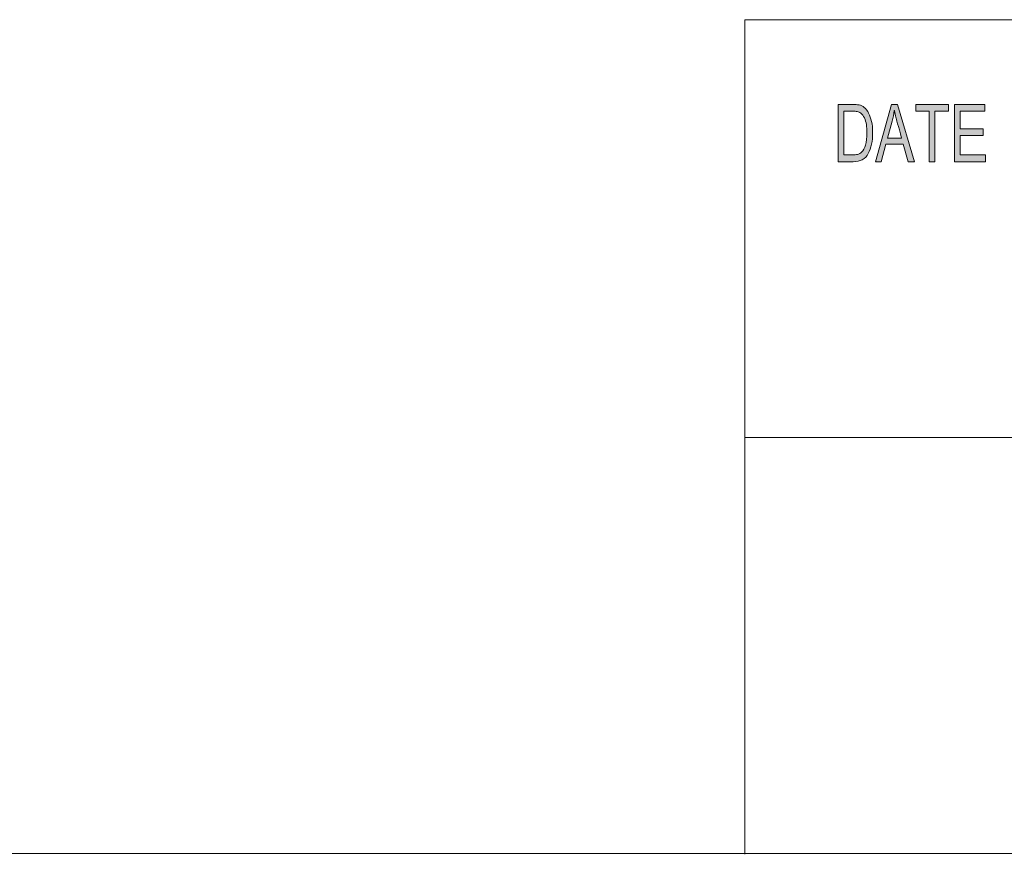
# Model space of a CAD drawing. Units: inches. Extents: x 0.5 to 16.1, y 0.5 to 11.2.
# Drawn here: x 7.5 to 9.2, y 0.5 to 1.9 of the extents above; entities that cross this region are included whole.
import ezdxf

# ---------------------------------------------------------------- set-up
doc = ezdxf.new("R2010")
doc.units = ezdxf.units.IN
doc.header["$MEASUREMENT"] = 0
doc.layers.add('Layer 1', color=7, linetype='Continuous', lineweight=0)

# ---------------------------------------------------------------- blocks, each defined once
blk = doc.blocks.new('Block_2')
at = {"layer": 'Layer 1', "true_color": 0x000000, "transparency": 33554687}
h = blk.add_hatch(color=18, dxfattribs=at)
h.dxf.hatch_style = 2
edge = h.paths.add_edge_path()
edge.add_spline(control_points=[(9.1952, 1.6636), (9.1952, 1.6636), (9.1416, 1.6636), (9.1416, 1.6636), (9.1416, 1.6636), (9.1416, 1.7623), (9.1416, 1.7623), (9.1416, 1.7623), (9.1936, 1.7623), (9.1936, 1.7623), (9.1936, 1.7623), (9.1936, 1.7506), (9.1936, 1.7506), (9.1936, 1.7506), (9.1511, 1.7506), (9.1511, 1.7506), (9.1511, 1.7506), (9.1511, 1.7204), (9.1511, 1.7204), (9.1511, 1.7204), (9.1908, 1.7204), (9.1908, 1.7204), (9.1908, 1.7204), (9.1908, 1.7087), (9.1908, 1.7087), (9.1908, 1.7087), (9.1511, 1.7087), (9.1511, 1.7087), (9.1511, 1.7087), (9.1511, 1.6754), (9.1511, 1.6754), (9.1511, 1.6754), (9.1952, 1.6754), (9.1952, 1.6754), (9.1952, 1.6754), (9.1952, 1.6636), (9.1952, 1.6636)], knot_values=[0, 0, 0, 0, 1, 1, 1, 2, 2, 2, 3, 3, 3, 4, 4, 4, 5, 5, 5, 6, 6, 6, 7, 7, 7, 8, 8, 8, 9, 9, 9, 10, 10, 10, 11, 11, 11, 12, 12, 12, 12], degree=3, periodic=0)
edge = h.paths.add_edge_path()
edge.add_spline(control_points=[(9.1315, 1.7506), (9.1315, 1.7506), (9.1077, 1.7506), (9.1077, 1.7506), (9.1077, 1.7506), (9.1077, 1.6636), (9.1077, 1.6636), (9.1077, 1.6636), (9.0982, 1.6636), (9.0982, 1.6636), (9.0982, 1.6636), (9.0982, 1.7506), (9.0982, 1.7506), (9.0982, 1.7506), (9.0747, 1.7506), (9.0747, 1.7506), (9.0747, 1.7506), (9.0747, 1.7623), (9.0747, 1.7623), (9.0747, 1.7623), (9.1315, 1.7623), (9.1315, 1.7623), (9.1315, 1.7623), (9.1315, 1.7506), (9.1315, 1.7506)], knot_values=[0, 0, 0, 0, 1, 1, 1, 2, 2, 2, 3, 3, 3, 4, 4, 4, 5, 5, 5, 6, 6, 6, 7, 7, 7, 8, 8, 8, 8], degree=3, periodic=0)
edge = h.paths.add_edge_path()
edge.add_spline(control_points=[(9.0505, 1.704), (9.0447, 1.7254), (9.0413, 1.7375), (9.0406, 1.7404), (9.0398, 1.7433), (9.039, 1.7472), (9.0381, 1.752), (9.0381, 1.752), (9.0379, 1.752), (9.0379, 1.752), (9.0369, 1.7454), (9.0357, 1.7392), (9.0342, 1.7336), (9.0342, 1.7336), (9.0262, 1.704), (9.0262, 1.704), (9.0262, 1.704), (9.0505, 1.704), (9.0505, 1.704)], knot_values=[0, 0, 0, 0, 1, 1, 1, 2, 2, 2, 3, 3, 3, 4, 4, 4, 5, 5, 5, 6, 6, 6, 6], degree=3, periodic=0)
edge = h.paths.add_edge_path()
edge.add_spline(control_points=[(9.0726, 1.6636), (9.0726, 1.6636), (9.0618, 1.6636), (9.0618, 1.6636), (9.0618, 1.6636), (9.0534, 1.6937), (9.0534, 1.6937), (9.0534, 1.6937), (9.0235, 1.6937), (9.0235, 1.6937), (9.0235, 1.6937), (9.0155, 1.6636), (9.0155, 1.6636), (9.0155, 1.6636), (9.0055, 1.6636), (9.0055, 1.6636), (9.0055, 1.6636), (9.0331, 1.7623), (9.0331, 1.7623), (9.0331, 1.7623), (9.0433, 1.7623), (9.0433, 1.7623), (9.0433, 1.7623), (9.0726, 1.6636), (9.0726, 1.6636)], knot_values=[0, 0, 0, 0, 1, 1, 1, 2, 2, 2, 3, 3, 3, 4, 4, 4, 5, 5, 5, 6, 6, 6, 7, 7, 7, 8, 8, 8, 8], degree=3, periodic=0)
edge = h.paths.add_edge_path()
edge.add_spline(control_points=[(8.9508, 1.6754), (8.9508, 1.6754), (8.9661, 1.6754), (8.9661, 1.6754), (8.9693, 1.6754), (8.9721, 1.6756), (8.9745, 1.6762), (8.977, 1.6767), (8.9795, 1.6782), (8.982, 1.6805), (8.9845, 1.6829), (8.9866, 1.6868), (8.9883, 1.6922), (8.99, 1.6977), (8.9908, 1.7049), (8.9908, 1.7138), (8.9908, 1.7187), (8.9905, 1.7233), (8.9898, 1.7276), (8.9892, 1.7319), (8.988, 1.7358), (8.9863, 1.7393), (8.9846, 1.7428), (8.9826, 1.7454), (8.9804, 1.7471), (8.9782, 1.7487), (8.976, 1.7497), (8.9739, 1.7501), (8.9718, 1.7504), (8.9691, 1.7506), (8.9658, 1.7506), (8.9658, 1.7506), (8.9508, 1.7506), (8.9508, 1.7506), (8.9508, 1.7506), (8.9508, 1.6754), (8.9508, 1.6754)], knot_values=[0, 0, 0, 0, 1, 1, 1, 2, 2, 2, 3, 3, 3, 4, 4, 4, 5, 5, 5, 6, 6, 6, 7, 7, 7, 8, 8, 8, 9, 9, 9, 10, 10, 10, 11, 11, 11, 12, 12, 12, 12], degree=3, periodic=0)
edge = h.paths.add_edge_path()
edge.add_spline(control_points=[(8.9413, 1.7623), (8.9413, 1.7623), (8.966, 1.7623), (8.966, 1.7623), (8.9704, 1.7623), (8.9741, 1.762), (8.9772, 1.7614), (8.9804, 1.7608), (8.9834, 1.7593), (8.9862, 1.757), (8.9891, 1.7546), (8.9916, 1.7514), (8.9937, 1.7472), (8.9958, 1.7431), (8.9975, 1.7384), (8.9987, 1.733), (9, 1.7276), (9.0006, 1.7211), (9.0006, 1.7135), (9.0006, 1.699), (8.9981, 1.687), (8.993, 1.6777), (8.988, 1.6683), (8.9794, 1.6636), (8.9671, 1.6636), (8.9671, 1.6636), (8.9413, 1.6636), (8.9413, 1.6636), (8.9413, 1.6636), (8.9413, 1.7623), (8.9413, 1.7623)], knot_values=[0, 0, 0, 0, 1, 1, 1, 2, 2, 2, 3, 3, 3, 4, 4, 4, 5, 5, 5, 6, 6, 6, 7, 7, 7, 8, 8, 8, 9, 9, 9, 10, 10, 10, 10], degree=3, periodic=0)
at = {"layer": 'Layer 1', "color": 18, "lineweight": 18, "true_color": 0x000000}
for p, q in [((8.7804, 1.9082), (8.7804, 0.471)), ((8.7804, 1.9082), (16.0765, 1.9082)), ((8.7804, 1.1889), (16.0765, 1.1889))]:
    blk.add_line(p, q, dxfattribs=at)
at = {"layer": 'Layer 1'}
for points, knots in [([(8.9413, 1.7623), (8.9413, 1.7623), (8.966, 1.7623), (8.966, 1.7623), (8.9704, 1.7623), (8.9741, 1.762), (8.9772, 1.7614), (8.9804, 1.7608), (8.9834, 1.7593), (8.9862, 1.757), (8.9891, 1.7546), (8.9916, 1.7514), (8.9937, 1.7472), (8.9958, 1.7431), (8.9975, 1.7384), (8.9987, 1.733), (9, 1.7276), (9.0006, 1.7211), (9.0006, 1.7135), (9.0006, 1.699), (8.9981, 1.687), (8.993, 1.6777), (8.988, 1.6683), (8.9794, 1.6636), (8.9671, 1.6636), (8.9671, 1.6636), (8.9413, 1.6636), (8.9413, 1.6636), (8.9413, 1.6636), (8.9413, 1.7623), (8.9413, 1.7623)], [0, 0, 0, 0, 1, 1, 1, 2, 2, 2, 3, 3, 3, 4, 4, 4, 5, 5, 5, 6, 6, 6, 7, 7, 7, 8, 8, 8, 9, 9, 9, 10, 10, 10, 10]), ([(8.9508, 1.6754), (8.9508, 1.6754), (8.9661, 1.6754), (8.9661, 1.6754), (8.9693, 1.6754), (8.9721, 1.6756), (8.9745, 1.6762), (8.977, 1.6767), (8.9795, 1.6782), (8.982, 1.6805), (8.9845, 1.6829), (8.9866, 1.6868), (8.9883, 1.6922), (8.99, 1.6977), (8.9908, 1.7049), (8.9908, 1.7138), (8.9908, 1.7187), (8.9905, 1.7233), (8.9898, 1.7276), (8.9892, 1.7319), (8.988, 1.7358), (8.9863, 1.7393), (8.9846, 1.7428), (8.9826, 1.7454), (8.9804, 1.7471), (8.9782, 1.7487), (8.976, 1.7497), (8.9739, 1.7501), (8.9718, 1.7504), (8.9691, 1.7506), (8.9658, 1.7506), (8.9658, 1.7506), (8.9508, 1.7506), (8.9508, 1.7506), (8.9508, 1.7506), (8.9508, 1.6754), (8.9508, 1.6754)], [0, 0, 0, 0, 1, 1, 1, 2, 2, 2, 3, 3, 3, 4, 4, 4, 5, 5, 5, 6, 6, 6, 7, 7, 7, 8, 8, 8, 9, 9, 9, 10, 10, 10, 11, 11, 11, 12, 12, 12, 12]), ([(9.0726, 1.6636), (9.0726, 1.6636), (9.0618, 1.6636), (9.0618, 1.6636), (9.0618, 1.6636), (9.0534, 1.6937), (9.0534, 1.6937), (9.0534, 1.6937), (9.0235, 1.6937), (9.0235, 1.6937), (9.0235, 1.6937), (9.0155, 1.6636), (9.0155, 1.6636), (9.0155, 1.6636), (9.0055, 1.6636), (9.0055, 1.6636), (9.0055, 1.6636), (9.0331, 1.7623), (9.0331, 1.7623), (9.0331, 1.7623), (9.0433, 1.7623), (9.0433, 1.7623), (9.0433, 1.7623), (9.0726, 1.6636), (9.0726, 1.6636)], [0, 0, 0, 0, 1, 1, 1, 2, 2, 2, 3, 3, 3, 4, 4, 4, 5, 5, 5, 6, 6, 6, 7, 7, 7, 8, 8, 8, 8]), ([(9.0505, 1.704), (9.0447, 1.7254), (9.0413, 1.7375), (9.0406, 1.7404), (9.0398, 1.7433), (9.039, 1.7472), (9.0381, 1.752), (9.0381, 1.752), (9.0379, 1.752), (9.0379, 1.752), (9.0369, 1.7454), (9.0357, 1.7392), (9.0342, 1.7336), (9.0342, 1.7336), (9.0262, 1.704), (9.0262, 1.704), (9.0262, 1.704), (9.0505, 1.704), (9.0505, 1.704)], [0, 0, 0, 0, 1, 1, 1, 2, 2, 2, 3, 3, 3, 4, 4, 4, 5, 5, 5, 6, 6, 6, 6]), ([(9.1315, 1.7506), (9.1315, 1.7506), (9.1077, 1.7506), (9.1077, 1.7506), (9.1077, 1.7506), (9.1077, 1.6636), (9.1077, 1.6636), (9.1077, 1.6636), (9.0982, 1.6636), (9.0982, 1.6636), (9.0982, 1.6636), (9.0982, 1.7506), (9.0982, 1.7506), (9.0982, 1.7506), (9.0747, 1.7506), (9.0747, 1.7506), (9.0747, 1.7506), (9.0747, 1.7623), (9.0747, 1.7623), (9.0747, 1.7623), (9.1315, 1.7623), (9.1315, 1.7623), (9.1315, 1.7623), (9.1315, 1.7506), (9.1315, 1.7506)], [0, 0, 0, 0, 1, 1, 1, 2, 2, 2, 3, 3, 3, 4, 4, 4, 5, 5, 5, 6, 6, 6, 7, 7, 7, 8, 8, 8, 8]), ([(9.1952, 1.6636), (9.1952, 1.6636), (9.1416, 1.6636), (9.1416, 1.6636), (9.1416, 1.6636), (9.1416, 1.7623), (9.1416, 1.7623), (9.1416, 1.7623), (9.1936, 1.7623), (9.1936, 1.7623), (9.1936, 1.7623), (9.1936, 1.7506), (9.1936, 1.7506), (9.1936, 1.7506), (9.1511, 1.7506), (9.1511, 1.7506), (9.1511, 1.7506), (9.1511, 1.7204), (9.1511, 1.7204), (9.1511, 1.7204), (9.1908, 1.7204), (9.1908, 1.7204), (9.1908, 1.7204), (9.1908, 1.7087), (9.1908, 1.7087), (9.1908, 1.7087), (9.1511, 1.7087), (9.1511, 1.7087), (9.1511, 1.7087), (9.1511, 1.6754), (9.1511, 1.6754), (9.1511, 1.6754), (9.1952, 1.6754), (9.1952, 1.6754), (9.1952, 1.6754), (9.1952, 1.6636), (9.1952, 1.6636)], [0, 0, 0, 0, 1, 1, 1, 2, 2, 2, 3, 3, 3, 4, 4, 4, 5, 5, 5, 6, 6, 6, 7, 7, 7, 8, 8, 8, 9, 9, 9, 10, 10, 10, 11, 11, 11, 12, 12, 12, 12])]:
    blk.add_open_spline(points, degree=3, knots=knots, dxfattribs=at)
blk = doc.blocks.new('Block_1')
at = {"layer": 'Layer 1'}
blk.add_blockref('Block_2', (0, 0), dxfattribs=at)
blk = doc.blocks.new('Block_0')
at = {"layer": 'Layer 1'}
blk.add_blockref('Block_1', (0, 0), dxfattribs=at)

msp = doc.modelspace()

# ---------------------------------------------------------------- linework, layer by layer
at = {"layer": 'Layer 1', "color": 18, "lineweight": 18, "true_color": 0x000000}
msp.add_open_spline([(0.4722, 0.4722), (0.4722, 0.4722), (16.0625, 0.4722), (16.0625, 0.4722)], degree=3, dxfattribs=at)

# ---------------------------------------------------------------- block references
at = {"layer": 'Layer 1'}
msp.add_blockref('Block_0', (0, 0), dxfattribs=at)

doc.saveas('drawing.dxf')
